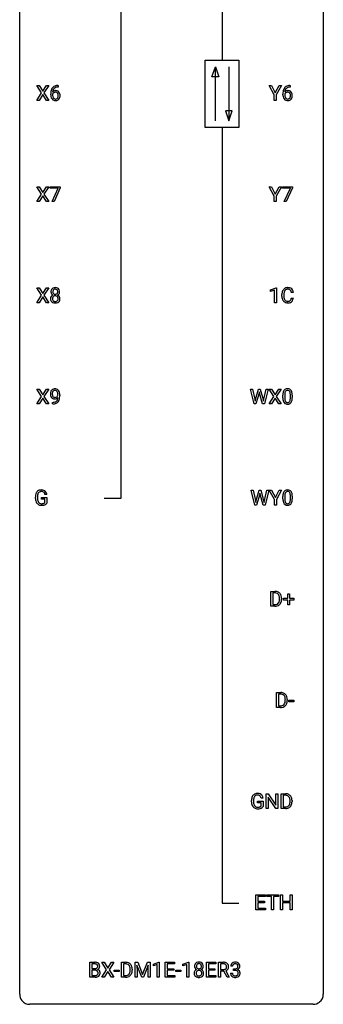
# Model space of a CAD drawing. Extents: x 3 to 27, y -3 to 156.
# Drawn here: x 3 to 27, y -3 to 74 of the extents above; entities that cross this region are included whole.
import ezdxf

# ---------------------------------------------------------------- set-up
doc = ezdxf.new("R2010")
doc.units = 0
doc.layers.add('DEFAULT_255_1_234', color=255, linetype='CONTINUOUS')
doc.layers.add('DEFAULT_255_2_778', color=255, linetype='CONTINUOUS')

msp = doc.modelspace()

# ---------------------------------------------------------------- linework, layer by layer
at = {"layer": 'DEFAULT_255_1_234'}
for p, q in [((4.498, 68.73), (4.128, 69.31)), ((4.128, 69.31), (4.308, 69.31)), ((4.308, 69.31), (4.59, 68.862)), ((4.59, 68.862), (4.871, 69.31)), ((5.052, 69.31), (4.683, 68.73)), ((4.871, 69.31), (5.052, 69.31)), ((5.785, 69.185), (5.757, 69.185)), ((5.758, 69.311), (5.785, 69.311)), ((5.785, 69.311), (5.785, 69.185)), ((22.743, 68.577), (22.34, 69.31)), ((22.34, 69.31), (22.517, 69.31)), ((22.517, 69.31), (22.82, 68.723)), ((22.82, 68.723), (23.126, 69.31)), ((23.301, 69.31), (22.897, 68.577)), ((23.126, 69.31), (23.301, 69.31)), ((23.996, 69.185), (23.969, 69.185)), ((23.97, 69.311), (23.996, 69.311)), ((23.996, 69.311), (23.996, 69.185)), ((4.119, 68.14), (4.498, 68.73)), ((4.301, 68.14), (4.119, 68.14)), ((4.59, 68.597), (4.301, 68.14)), ((4.878, 68.14), (4.59, 68.597)), ((4.683, 68.73), (5.061, 68.14)), ((5.061, 68.14), (4.878, 68.14)), ((5.21, 68.585), (5.21, 68.642)), ((5.36, 68.623), (5.36, 68.568)), ((22.743, 68.14), (22.743, 68.577)), ((22.897, 68.14), (22.743, 68.14)), ((22.897, 68.577), (22.897, 68.14)), ((23.422, 68.585), (23.422, 68.642)), ((23.571, 68.623), (23.571, 68.568)), ((4.498, 60.792), (4.128, 61.372)), ((4.128, 61.372), (4.308, 61.372)), ((4.308, 61.372), (4.59, 60.924)), ((4.59, 60.924), (4.871, 61.372)), ((5.052, 61.372), (4.683, 60.792)), ((4.871, 61.372), (5.052, 61.372)), ((5.166, 61.25), (5.166, 61.372)), ((5.166, 61.372), (5.957, 61.372)), ((5.799, 61.25), (5.166, 61.25)), ((5.316, 60.203), (5.799, 61.25)), ((5.957, 61.289), (5.472, 60.203)), ((5.957, 61.372), (5.957, 61.289)), ((22.743, 60.639), (22.34, 61.372)), ((22.34, 61.372), (22.517, 61.372)), ((22.517, 61.372), (22.82, 60.785)), ((22.82, 60.785), (23.126, 61.372)), ((23.301, 61.372), (22.897, 60.639)), ((23.126, 61.372), (23.301, 61.372)), ((23.378, 61.25), (23.378, 61.372)), ((23.378, 61.372), (24.168, 61.372)), ((24.011, 61.25), (23.378, 61.25)), ((23.528, 60.203), (24.011, 61.25)), ((24.168, 61.289), (23.684, 60.203)), ((24.168, 61.372), (24.168, 61.289)), ((4.119, 60.203), (4.498, 60.792)), ((4.59, 60.659), (4.301, 60.203)), ((4.878, 60.203), (4.59, 60.659)), ((4.683, 60.792), (5.061, 60.203)), ((22.743, 60.203), (22.743, 60.639)), ((22.897, 60.639), (22.897, 60.203)), ((4.301, 60.203), (4.119, 60.203)), ((5.061, 60.203), (4.878, 60.203)), ((5.472, 60.203), (5.316, 60.203)), ((22.897, 60.203), (22.743, 60.203)), ((23.684, 60.203), (23.528, 60.203)), ((4.498, 52.855), (4.128, 53.435)), ((4.128, 53.435), (4.308, 53.435)), ((4.308, 53.435), (4.59, 52.987)), ((4.59, 52.987), (4.871, 53.435)), ((5.052, 53.435), (4.683, 52.855)), ((4.871, 53.435), (5.052, 53.435)), ((22.459, 53.281), (22.885, 53.44)), ((22.885, 53.44), (22.908, 53.44)), ((22.908, 53.44), (22.908, 52.265)), ((4.119, 52.265), (4.498, 52.855)), ((4.59, 52.722), (4.301, 52.265)), ((4.878, 52.265), (4.59, 52.722)), ((4.683, 52.855), (5.061, 52.265)), ((22.459, 53.146), (22.459, 53.281)), ((22.759, 53.256), (22.459, 53.146)), ((22.759, 52.265), (22.759, 53.256)), ((23.342, 52.795), (23.342, 52.908)), ((23.497, 52.904), (23.497, 52.791)), ((24.242, 53.059), (24.087, 53.059)), ((24.087, 52.636), (24.242, 52.636)), ((4.301, 52.265), (4.119, 52.265)), ((5.061, 52.265), (4.878, 52.265)), ((22.908, 52.265), (22.759, 52.265)), ((4.119, 44.328), (4.498, 44.917)), ((4.498, 44.917), (4.128, 45.497)), ((4.128, 45.497), (4.308, 45.497)), ((4.308, 45.497), (4.59, 45.049)), ((4.59, 45.049), (4.871, 45.497)), ((5.052, 45.497), (4.683, 44.917)), ((4.683, 44.917), (5.061, 44.328)), ((4.871, 45.497), (5.052, 45.497)), ((5.772, 45.001), (5.772, 45.06)), ((5.92, 45.03), (5.92, 44.987)), ((21.167, 44.328), (20.884, 45.497)), ((20.884, 45.497), (21.039, 45.497)), ((21.039, 45.497), (21.223, 44.697)), ((21.279, 44.681), (21.51, 45.497)), ((21.558, 45.18), (21.308, 44.328)), ((21.51, 45.497), (21.64, 45.497)), ((21.576, 45.269), (21.558, 45.18)), ((21.594, 45.18), (21.576, 45.269)), ((21.835, 44.328), (21.594, 45.18)), ((21.64, 45.497), (21.866, 44.681)), ((21.923, 44.697), (22.105, 45.497)), ((22.26, 45.497), (21.976, 44.328)), ((22.105, 45.497), (22.26, 45.497)), ((22.341, 44.328), (22.72, 44.917)), ((22.72, 44.917), (22.349, 45.497)), ((22.349, 45.497), (22.53, 45.497)), ((22.53, 45.497), (22.812, 45.049)), ((22.812, 45.049), (23.092, 45.497)), ((23.274, 45.497), (22.904, 44.917)), ((22.904, 44.917), (23.283, 44.328)), ((23.092, 45.497), (23.274, 45.497)), ((23.419, 44.807), (23.419, 45.005)), ((23.567, 45.041), (23.567, 44.803)), ((24.008, 44.787), (24.008, 45.03)), ((24.157, 45.019), (24.157, 44.827)), ((4.301, 44.328), (4.119, 44.328)), ((4.59, 44.784), (4.301, 44.328)), ((4.878, 44.328), (4.59, 44.784)), ((5.061, 44.328), (4.878, 44.328)), ((5.349, 44.327), (5.349, 44.452)), ((5.349, 44.452), (5.381, 44.452)), ((5.378, 44.327), (5.349, 44.327)), ((21.308, 44.328), (21.167, 44.328)), ((21.223, 44.697), (21.246, 44.542)), ((21.246, 44.542), (21.279, 44.681)), ((21.976, 44.328), (21.835, 44.328)), ((21.866, 44.681), (21.898, 44.54)), ((21.898, 44.54), (21.923, 44.697)), ((22.523, 44.328), (22.341, 44.328)), ((22.812, 44.784), (22.523, 44.328)), ((23.1, 44.328), (22.812, 44.784)), ((23.283, 44.328), (23.1, 44.328)), ((4.908, 37.217), (4.754, 37.217)), ((21.214, 36.39), (20.931, 37.56)), ((20.931, 37.56), (21.085, 37.56)), ((21.085, 37.56), (21.27, 36.759)), ((21.325, 36.744), (21.557, 37.56)), ((21.604, 37.243), (21.354, 36.39)), ((21.557, 37.56), (21.687, 37.56)), ((21.622, 37.332), (21.604, 37.243)), ((21.641, 37.243), (21.622, 37.332)), ((21.882, 36.39), (21.641, 37.243)), ((21.687, 37.56), (21.912, 36.744)), ((21.969, 36.76), (22.151, 37.56)), ((22.306, 37.56), (22.022, 36.39)), ((22.151, 37.56), (22.306, 37.56)), ((22.757, 36.827), (22.353, 37.56)), ((22.353, 37.56), (22.53, 37.56)), ((22.53, 37.56), (22.834, 36.973)), ((22.834, 36.973), (23.139, 37.56)), ((23.314, 37.56), (22.911, 36.827)), ((23.139, 37.56), (23.314, 37.56)), ((23.57, 37.104), (23.57, 36.866)), ((24.011, 36.849), (24.011, 37.092)), ((24.16, 37.082), (24.16, 36.889)), ((4.007, 36.919), (4.007, 37.021)), ((4.162, 37.025), (4.162, 36.929)), ((4.484, 36.847), (4.484, 36.973)), ((4.484, 36.973), (4.908, 36.973)), ((4.754, 36.847), (4.484, 36.847)), ((4.754, 36.585), (4.754, 36.847)), ((4.908, 36.973), (4.908, 36.544)), ((21.354, 36.39), (21.214, 36.39)), ((21.27, 36.759), (21.292, 36.605)), ((21.292, 36.605), (21.325, 36.744)), ((22.022, 36.39), (21.882, 36.39)), ((21.912, 36.744), (21.944, 36.602)), ((21.944, 36.602), (21.969, 36.76)), ((22.757, 36.39), (22.757, 36.827)), ((22.911, 36.39), (22.757, 36.39)), ((22.911, 36.827), (22.911, 36.39)), ((23.422, 36.869), (23.422, 37.067)), ((22.469, 28.453), (22.469, 29.622)), ((22.469, 29.622), (22.799, 29.622)), ((22.803, 29.495), (22.623, 29.495)), ((22.623, 29.495), (22.623, 28.579)), ((23.801, 29.08), (23.801, 29.422)), ((23.801, 29.422), (23.95, 29.422)), ((23.95, 29.422), (23.95, 29.08)), ((23.162, 29.005), (23.162, 29.074)), ((23.315, 29.077), (23.315, 29.002)), ((23.475, 28.94), (23.475, 29.08)), ((23.475, 29.08), (23.801, 29.08)), ((23.801, 28.94), (23.475, 28.94)), ((23.801, 28.57), (23.801, 28.94)), ((23.95, 29.08), (24.276, 29.08)), ((24.276, 28.94), (23.95, 28.94)), ((23.95, 28.94), (23.95, 28.57)), ((24.276, 29.08), (24.276, 28.94)), ((22.793, 28.453), (22.469, 28.453)), ((22.623, 28.579), (22.785, 28.579)), ((23.95, 28.57), (23.801, 28.57)), ((22.92, 20.515), (22.92, 21.685)), ((22.92, 21.685), (23.25, 21.685)), ((23.254, 21.558), (23.075, 21.558)), ((23.075, 21.558), (23.075, 20.641)), ((23.613, 21.068), (23.613, 21.136)), ((23.766, 21.139), (23.766, 21.065)), ((23.893, 20.952), (23.893, 21.073)), ((23.893, 21.073), (24.285, 21.073)), ((24.285, 20.952), (23.893, 20.952)), ((24.285, 21.073), (24.285, 20.952)), ((23.244, 20.515), (22.92, 20.515)), ((23.075, 20.641), (23.237, 20.641)), ((20.961, 13.106), (20.961, 13.208)), ((21.116, 13.212), (21.116, 13.117)), ((21.438, 13.035), (21.438, 13.16)), ((21.438, 13.16), (21.862, 13.16)), ((21.862, 13.404), (21.708, 13.404)), ((21.862, 13.16), (21.862, 12.731)), ((22.119, 12.578), (22.119, 13.747)), ((22.119, 13.747), (22.274, 13.747)), ((22.274, 13.747), (22.864, 12.842)), ((22.863, 12.578), (22.274, 13.479)), ((22.274, 13.479), (22.274, 12.578)), ((22.864, 12.842), (22.864, 13.747)), ((22.864, 13.747), (23.018, 13.747)), ((23.018, 13.747), (23.018, 12.578)), ((23.292, 12.578), (23.292, 13.747)), ((23.292, 13.747), (23.622, 13.747)), ((23.626, 13.62), (23.446, 13.62)), ((23.446, 13.62), (23.446, 12.704)), ((23.985, 13.13), (23.985, 13.199)), ((24.137, 13.202), (24.137, 13.127)), ((21.709, 13.035), (21.438, 13.035)), ((21.709, 12.772), (21.709, 13.035)), ((22.274, 12.578), (22.119, 12.578)), ((23.018, 12.578), (22.863, 12.578)), ((23.615, 12.578), (23.292, 12.578)), ((23.446, 12.704), (23.608, 12.704)), ((21.31, 4.64), (21.31, 5.81)), ((21.31, 5.81), (22.045, 5.81)), ((22.045, 5.683), (21.464, 5.683)), ((21.464, 5.683), (21.464, 5.307)), ((22.045, 5.81), (22.045, 5.683)), ((22.165, 5.683), (22.165, 5.81)), ((22.165, 5.81), (23.069, 5.81)), ((22.54, 5.683), (22.165, 5.683)), ((22.54, 4.64), (22.54, 5.683)), ((23.069, 5.683), (22.693, 5.683)), ((22.693, 5.683), (22.693, 4.64)), ((23.069, 5.81), (23.069, 5.683)), ((23.242, 4.64), (23.242, 5.81)), ((23.242, 5.81), (23.397, 5.81)), ((23.397, 5.81), (23.397, 5.307)), ((23.986, 5.307), (23.986, 5.81)), ((23.986, 5.81), (24.141, 5.81)), ((24.141, 5.81), (24.141, 4.64)), ((22.053, 4.64), (21.31, 4.64)), ((21.464, 5.307), (21.971, 5.307)), ((21.971, 5.181), (21.464, 5.181)), ((21.464, 5.181), (21.464, 4.766)), ((21.464, 4.766), (22.053, 4.766)), ((21.971, 5.307), (21.971, 5.181)), ((22.053, 4.766), (22.053, 4.64)), ((22.693, 4.64), (22.54, 4.64)), ((23.397, 4.64), (23.242, 4.64)), ((23.397, 5.307), (23.986, 5.307)), ((23.986, 5.181), (23.397, 5.181)), ((23.397, 5.181), (23.397, 4.64)), ((23.986, 4.64), (23.986, 5.181)), ((24.141, 4.64), (23.986, 4.64)), ((8.286, -0.651), (8.286, 0.518)), ((8.286, 0.518), (8.668, 0.518)), ((8.44, 0.391), (8.44, 0.019)), ((8.668, 0.391), (8.44, 0.391)), ((8.44, 0.019), (8.673, 0.019)), ((9.599, -0.062), (9.229, 0.518)), ((9.229, 0.518), (9.41, 0.518)), ((9.41, 0.518), (9.691, 0.07)), ((9.691, 0.07), (9.972, 0.518)), ((10.153, 0.518), (9.784, -0.062)), ((9.972, 0.518), (10.153, 0.518)), ((10.758, -0.651), (10.758, 0.518)), ((10.758, 0.518), (11.088, 0.518)), ((11.092, 0.391), (10.912, 0.391)), ((10.912, 0.391), (10.912, -0.525)), ((11.837, 0.518), (12.036, 0.518)), ((11.837, -0.651), (11.837, 0.518)), ((12.359, -0.651), (11.976, 0.293)), ((11.976, 0.293), (11.991, -0.196)), ((12.036, 0.518), (12.418, -0.436)), ((12.418, -0.436), (12.801, 0.518)), ((12.861, 0.296), (12.477, -0.651)), ((12.801, 0.518), (13.001, 0.518)), ((12.846, -0.196), (12.861, 0.296)), ((13.001, 0.518), (13.001, -0.651)), ((13.274, 0.364), (13.699, 0.524)), ((13.274, 0.229), (13.274, 0.364)), ((13.573, 0.339), (13.274, 0.229)), ((13.573, -0.651), (13.573, 0.339)), ((13.699, 0.524), (13.723, 0.524)), ((13.723, 0.524), (13.723, -0.651)), ((14.196, -0.651), (14.196, 0.518)), ((14.196, 0.518), (14.931, 0.518)), ((14.931, 0.391), (14.351, 0.391)), ((14.351, 0.391), (14.351, 0.015)), ((14.351, 0.015), (14.858, 0.015)), ((14.858, 0.015), (14.858, -0.111)), ((14.931, 0.518), (14.931, 0.391)), ((15.586, 0.364), (16.012, 0.524)), ((15.586, 0.229), (15.586, 0.364)), ((15.886, 0.339), (15.586, 0.229)), ((15.886, -0.651), (15.886, 0.339)), ((16.012, 0.524), (16.035, 0.524)), ((16.035, 0.524), (16.035, -0.651)), ((17.432, -0.651), (17.432, 0.518)), ((17.432, 0.518), (18.167, 0.518)), ((18.167, 0.391), (17.587, 0.391)), ((17.587, 0.391), (17.587, 0.015)), ((17.587, 0.015), (18.093, 0.015)), ((18.093, 0.015), (18.093, -0.111)), ((18.167, 0.518), (18.167, 0.391)), ((18.367, -0.651), (18.367, 0.518)), ((18.367, 0.518), (18.754, 0.518)), ((18.522, 0.391), (18.522, -0.052)), ((18.758, 0.391), (18.522, 0.391)), ((19.479, 0.211), (19.33, 0.211)), ((19.558, -0.116), (19.558, 0.006)), ((19.558, 0.006), (19.669, 0.006)), ((8.692, -0.651), (8.286, -0.651)), ((8.697, -0.104), (8.44, -0.104)), ((8.44, -0.104), (8.44, -0.525)), ((8.44, -0.525), (8.695, -0.525)), ((8.697, -0.104), (8.697, -0.104)), ((9.22, -0.651), (9.599, -0.062)), ((9.402, -0.651), (9.22, -0.651)), ((9.691, -0.195), (9.402, -0.651)), ((9.979, -0.651), (9.691, -0.195)), ((9.784, -0.062), (10.162, -0.651)), ((10.162, -0.651), (9.979, -0.651)), ((10.198, -0.215), (10.198, -0.094)), ((10.198, -0.094), (10.59, -0.094)), ((10.59, -0.215), (10.198, -0.215)), ((10.59, -0.094), (10.59, -0.215)), ((11.082, -0.651), (10.758, -0.651)), ((10.912, -0.525), (11.075, -0.525)), ((11.451, -0.099), (11.451, -0.03)), ((11.604, -0.027), (11.604, -0.102)), ((11.991, -0.651), (11.837, -0.651)), ((11.991, -0.196), (11.991, -0.651)), ((12.477, -0.651), (12.359, -0.651)), ((12.846, -0.651), (12.846, -0.196)), ((13.001, -0.651), (12.846, -0.651)), ((13.723, -0.651), (13.573, -0.651)), ((14.939, -0.651), (14.196, -0.651)), ((14.858, -0.111), (14.351, -0.111)), ((14.351, -0.111), (14.351, -0.525)), ((14.351, -0.525), (14.939, -0.525)), ((14.939, -0.525), (14.939, -0.651)), ((15.025, -0.215), (15.025, -0.094)), ((15.025, -0.094), (15.417, -0.094)), ((15.417, -0.215), (15.025, -0.215)), ((15.417, -0.094), (15.417, -0.215)), ((16.035, -0.651), (15.886, -0.651)), ((18.175, -0.651), (17.432, -0.651)), ((18.093, -0.111), (17.587, -0.111)), ((17.587, -0.111), (17.587, -0.525)), ((17.587, -0.525), (18.175, -0.525)), ((18.175, -0.525), (18.175, -0.651)), ((18.522, -0.651), (18.367, -0.651)), ((18.522, -0.052), (18.759, -0.052)), ((18.796, -0.178), (18.522, -0.178)), ((18.522, -0.178), (18.522, -0.651)), ((19.05, -0.651), (18.796, -0.178)), ((18.941, -0.145), (19.216, -0.642)), ((19.216, -0.651), (19.05, -0.651)), ((19.216, -0.642), (19.216, -0.651)), ((19.32, -0.343), (19.469, -0.343)), ((19.669, -0.116), (19.558, -0.116))]:
    msp.add_line(p, q, dxfattribs=at)
for centre, radius, start, end in [((6.423, 68.649), 1.213, 171.45252, 180.31588), ((5.984, 68.717), 0.768, 157.98026, 171.62467), ((5.762, 68.806), 0.53, 141.4298, 157.8541), ((5.698, 68.851), 0.451, 102.87158, 140.85647), ((5.591, 68.602), 0.303, 95.8331, 138.99549), ((6.046, 68.741), 0.687, 173.78106, 174.92546), ((5.905, 68.76), 0.545, 161.28498, 174.20767), ((5.74, 68.818), 0.369, 134.53027, 161.62109), ((5.589, 68.547), 0.237, 89.8751, 126.20717), ((5.724, 68.829), 0.35, 104.28553, 133.86293), ((5.613, 68.475), 0.433, 89.87537, 97.0544), ((5.59, 68.549), 0.235, 85.01407, 90.05133), ((5.763, 68.607), 0.703, 90.37783, 103.58693), ((5.596, 68.599), 0.184, 36.82507, 85.74157), ((5.618, 68.558), 0.349, 71.64078, 90.62401), ((5.763, 68.685), 0.5, 90.6001, 104.5147), ((5.633, 68.614), 0.292, 39.63678, 71.01902), ((5.57, 68.558), 0.376, 10.65873, 39.9044), ((24.635, 68.649), 1.213, 171.45252, 180.31588), ((24.195, 68.717), 0.768, 157.98026, 171.62467), ((23.974, 68.806), 0.53, 141.4298, 157.8541), ((23.91, 68.851), 0.451, 102.87158, 140.85647), ((23.803, 68.602), 0.303, 95.8331, 138.99549), ((24.258, 68.741), 0.687, 173.78106, 174.92546), ((24.117, 68.76), 0.545, 161.28498, 174.20767), ((23.952, 68.818), 0.369, 134.53027, 161.62109), ((23.801, 68.547), 0.237, 89.8751, 126.20717), ((23.935, 68.829), 0.35, 104.28553, 133.86293), ((23.825, 68.475), 0.433, 89.87537, 97.0544), ((23.801, 68.549), 0.235, 85.01407, 90.05133), ((23.974, 68.607), 0.703, 90.37783, 103.58693), ((23.808, 68.599), 0.184, 36.82507, 85.74157), ((23.83, 68.558), 0.349, 71.64078, 90.62401), ((23.974, 68.685), 0.5, 90.6001, 104.5147), ((23.845, 68.614), 0.292, 39.63678, 71.01902), ((23.781, 68.558), 0.376, 10.65873, 39.9044), ((5.865, 68.581), 0.655, 179.63451, 191.78365), ((5.671, 68.538), 0.456, 191.41158, 218.60778), ((5.583, 68.464), 0.341, 218.16651, 245.87812), ((5.576, 68.546), 0.23, 145.29749, 160.26603), ((5.883, 68.565), 0.523, 179.65143, 190.28559), ((5.714, 68.533), 0.351, 190.09454, 207.50982), ((5.594, 68.531), 0.252, 124.9745, 144.8959), ((5.657, 68.506), 0.288, 207.95832, 216.32511), ((5.623, 68.479), 0.245, 215.76614, 232.54568), ((5.582, 68.478), 0.354, 246.91402, 270.74373), ((5.585, 68.43), 0.183, 232.80054, 270.66056), ((5.59, 68.466), 0.219, 269.35537, 288.47443), ((5.588, 68.581), 0.457, 269.88743, 276.79177), ((5.61, 68.451), 0.325, 275.63421, 317.82485), ((5.599, 68.431), 0.183, 289.18333, 322.96838), ((5.554, 68.561), 0.241, 32.30354, 38.08267), ((5.538, 68.48), 0.261, 322.60079, 346.51824), ((5.523, 68.544), 0.276, 11.04823, 31.81465), ((5.422, 68.509), 0.38, 346.25822, 358.77416), ((5.396, 68.517), 0.407, 359.6214, 11.28391), ((5.32, 68.515), 0.482, 358.37552, 0.0098), ((5.578, 68.478), 0.367, 318.14097, 347.61186), ((5.411, 68.518), 0.539, 347.24869, 0.43693), ((5.415, 68.525), 0.535, 359.6826, 11.13262), ((24.076, 68.581), 0.655, 179.63451, 191.78365), ((23.883, 68.538), 0.456, 191.41158, 218.60778), ((23.795, 68.464), 0.341, 218.16651, 245.87812), ((23.788, 68.546), 0.23, 145.29749, 160.26603), ((24.095, 68.565), 0.523, 179.65143, 190.28559), ((23.925, 68.533), 0.351, 190.09454, 207.50982), ((23.805, 68.531), 0.252, 124.9745, 144.8959), ((23.869, 68.506), 0.288, 207.95832, 216.32511), ((23.835, 68.479), 0.245, 215.76614, 232.54568), ((23.794, 68.478), 0.354, 246.91402, 270.74373), ((23.797, 68.43), 0.183, 232.80054, 270.66056), ((23.801, 68.466), 0.219, 269.35537, 288.47443), ((23.8, 68.581), 0.457, 269.88743, 276.79177), ((23.822, 68.451), 0.325, 275.63421, 317.82485), ((23.81, 68.431), 0.183, 289.18333, 322.96838), ((23.766, 68.561), 0.241, 32.30354, 38.08267), ((23.749, 68.48), 0.261, 322.60079, 346.51824), ((23.735, 68.544), 0.276, 11.04823, 31.81465), ((23.633, 68.509), 0.38, 346.25822, 358.77416), ((23.607, 68.517), 0.407, 359.6214, 11.28391), ((23.532, 68.515), 0.482, 358.37552, 0.0098), ((23.789, 68.478), 0.367, 318.14097, 347.61186), ((23.622, 68.518), 0.539, 347.24869, 0.43693), ((23.626, 68.525), 0.535, 359.6826, 11.13262), ((5.504, 53.157), 0.28, 132.24544, 164.50923), ((5.533, 53.125), 0.323, 100.70528, 132.13873), ((5.55, 53.149), 0.178, 105.92297, 135.16629), ((5.564, 52.987), 0.464, 89.67326, 101.24495), ((5.564, 53.099), 0.23, 89.47759, 105.72979), ((5.57, 53.004), 0.446, 76.28766, 90.45861), ((5.566, 53.081), 0.248, 86.98338, 90.02001), ((5.574, 53.142), 0.186, 44.39587, 88.24989), ((5.6, 53.127), 0.321, 47.82402, 76.42669), ((5.623, 53.153), 0.286, 6.91687, 47.62614), ((23.822, 53), 0.464, 136.78315, 155.24727), ((23.783, 53.033), 0.413, 121.76332, 136.42811), ((23.796, 53.009), 0.441, 95.64597, 121.54906), ((23.795, 53.055), 0.267, 109.29984, 143.30375), ((23.809, 53.004), 0.32, 89.34516, 108.57454), ((23.812, 52.898), 0.553, 89.92421, 96.13779), ((23.817, 52.91), 0.541, 76.67793, 90.45633), ((23.813, 52.886), 0.438, 87.38147, 90.02409), ((23.82, 52.991), 0.332, 74.70086, 87.81245), ((23.851, 53.099), 0.221, 47.43719, 75.06982), ((23.856, 53.069), 0.378, 47.48585, 76.92873), ((23.842, 53.059), 0.395, 16.54241, 46.89335), ((5.492, 52.584), 0.298, 145.67959, 180.62596), ((5.61, 52.581), 0.415, 179.93155, 185.32545), ((5.493, 52.563), 0.298, 184.01044, 228.50718), ((5.594, 53.133), 0.373, 164.61861, 180.52924), ((5.553, 53.13), 0.332, 179.99929, 181.16551), ((5.496, 53.125), 0.274, 180.43165, 213.2714), ((5.508, 52.573), 0.318, 115.55379, 145.64162), ((5.515, 53.138), 0.297, 213.34392, 222.62713), ((5.527, 53.152), 0.315, 222.95484, 244.13725), ((5.63, 52.585), 0.287, 171.26519, 180.18594), ((5.613, 52.582), 0.27, 179.51547, 193.64667), ((5.55, 52.601), 0.205, 135.3399, 172.10439), ((5.635, 53.129), 0.265, 168.38021, 180.36024), ((5.612, 53.125), 0.242, 179.50297, 194.91268), ((5.542, 52.512), 0.387, 113.24379, 116.20546), ((5.553, 53.148), 0.18, 135.30531, 168.98823), ((5.554, 53.11), 0.182, 194.97222, 224.1944), ((5.545, 52.605), 0.199, 104.88559, 135.24483), ((5.551, 53.107), 0.178, 224.29614, 262.01574), ((5.562, 52.538), 0.268, 89.49592, 104.85798), ((5.565, 53.181), 0.253, 261.12504, 270.19599), ((5.565, 52.515), 0.291, 82.26145, 90.14395), ((5.568, 53.162), 0.234, 269.48256, 285.09883), ((5.58, 52.595), 0.21, 45.30288, 83.19215), ((5.584, 53.104), 0.174, 285.15857, 315.94846), ((5.575, 53.142), 0.185, 16.3252, 44.7913), ((5.575, 53.112), 0.186, 316.0413, 351.91627), ((5.585, 52.6), 0.203, 17.29226, 45.46272), ((5.597, 52.564), 0.19, 314.25534, 350.16932), ((5.578, 53.198), 0.369, 296.09023, 297.36181), ((5.603, 52.543), 0.352, 47.90092, 67.19469), ((5.606, 53.15), 0.312, 296.7586, 325.75365), ((5.528, 53.129), 0.234, 359.47895, 16.06791), ((5.502, 53.126), 0.261, 351.10568, 0.19366), ((5.538, 52.587), 0.251, 359.44541, 16.92564), ((5.512, 52.583), 0.277, 349.41457, 0.29307), ((5.623, 52.567), 0.32, 35.23624, 47.55137), ((5.645, 53.123), 0.265, 325.84124, 338.47959), ((5.649, 52.585), 0.289, 359.27597, 35.40141), ((5.629, 53.127), 0.282, 338.87636, 0.5166), ((5.504, 53.131), 0.407, 359.84197, 7.96945), ((5.575, 52.577), 0.364, 343.12945, 0.57765), ((24.119, 52.912), 0.777, 169.58372, 180.27579), ((24.304, 52.795), 0.962, 179.99185, 181.53942), ((24.097, 52.784), 0.755, 181.12187, 193.87563), ((23.935, 52.946), 0.59, 155.03659, 169.60032), ((23.86, 52.723), 0.51, 193.54796, 219.57567), ((24.329, 52.906), 0.832, 174.342, 180.14304), ((24.236, 52.787), 0.739, 179.68175, 189.15053), ((24.067, 52.935), 0.568, 162.93736, 174.62086), ((23.986, 52.745), 0.486, 188.99109, 203.5773), ((23.872, 52.996), 0.363, 143.07532, 163.19169), ((23.878, 52.7), 0.369, 203.90773, 215.13124), ((23.846, 53.099), 0.224, 27.81666, 46.40083), ((23.742, 52.655), 0.342, 331.65885, 343.28789), ((23.736, 53.04), 0.349, 15.76531, 27.94105), ((23.535, 52.718), 0.558, 343.1446, 351.01062), ((23.537, 52.983), 0.556, 7.88917, 15.92392), ((23.381, 52.746), 0.715, 350.71573, 351.16022), ((23.694, 52.696), 0.551, 340.17743, 353.78143), ((23.681, 53.006), 0.564, 5.40721, 17.03651), ((5.524, 52.6), 0.346, 228.75537, 257.84844), ((5.532, 52.561), 0.186, 193.35406, 225.82569), ((5.536, 52.568), 0.194, 226.41803, 255.85537), ((5.562, 52.76), 0.511, 257.45845, 270.42875), ((5.561, 52.662), 0.291, 255.46556, 268.7986), ((5.566, 52.746), 0.375, 268.34648, 270.01049), ((5.568, 52.677), 0.307, 269.57591, 282.08231), ((5.57, 52.76), 0.511, 269.61927, 281.979), ((5.591, 52.578), 0.205, 281.75225, 306.60564), ((5.605, 52.605), 0.352, 281.54739, 310.91699), ((5.601, 52.562), 0.186, 307.135, 314.0278), ((5.647, 52.557), 0.288, 310.84975, 342.7448), ((23.777, 52.652), 0.401, 219.36273, 250.06119), ((23.786, 52.629), 0.252, 213.90717, 263.88493), ((23.794, 52.716), 0.467, 250.78847, 270.64892), ((23.798, 52.707), 0.332, 263.17585, 270.10311), ((23.802, 52.832), 0.456, 269.67198, 279.06092), ((23.799, 52.976), 0.727, 270.00211, 270.3582), ((23.804, 52.83), 0.581, 269.93585, 282.8096), ((23.828, 52.67), 0.293, 278.87502, 293.63466), ((23.848, 52.649), 0.394, 282.43332, 310.75137), ((23.86, 52.595), 0.211, 293.85534, 310.05188), ((23.861, 52.589), 0.206, 311.06468, 332.01083), ((23.851, 52.638), 0.384, 311.4559, 340.44216), ((5.716, 45.112), 0.531, 166.7586, 180.32012), ((5.739, 45.108), 0.555, 179.96523, 184.30139), ((5.649, 45.098), 0.464, 183.9376, 204.12763), ((5.631, 45.13), 0.444, 154.69551, 166.56798), ((5.581, 45.07), 0.39, 204.34475, 209.0454), ((5.546, 45.173), 0.349, 136.33242, 155.08714), ((5.517, 45.031), 0.315, 208.47272, 236.21349), ((5.517, 45.197), 0.312, 121.23673, 135.96805), ((5.716, 45.123), 0.385, 166.11003, 178.66543), ((5.821, 45.117), 0.49, 178.26321, 180.01111), ((5.74, 45.114), 0.41, 179.6162, 191.87872), ((5.618, 45.087), 0.285, 191.61917, 215.29723), ((5.598, 45.153), 0.263, 142.10213, 166.38356), ((5.532, 45.171), 0.341, 96.84563, 120.98815), ((5.599, 45.075), 0.262, 215.73201, 216.53554), ((5.545, 45.032), 0.193, 215.74867, 239.97275), ((5.543, 45.197), 0.193, 112.93823, 142.53208), ((5.538, 45.027), 0.185, 241.06502, 269.28105), ((5.545, 45.183), 0.206, 89.2729, 111.91404), ((5.546, 45.077), 0.436, 89.88702, 97.28028), ((5.542, 45.076), 0.234, 268.40625, 270.00713), ((5.542, 45.071), 0.229, 269.9447, 306.82489), ((5.551, 45.141), 0.372, 70.65056, 90.67491), ((5.55, 45.214), 0.176, 50.38512, 90.6706), ((5.492, 45.076), 0.364, 297.40373, 320.01676), ((5.505, 45.16), 0.246, 34.12503, 50.30701), ((5.564, 45.193), 0.319, 36.7493, 69.82199), ((5.519, 45.114), 0.278, 305.50724, 327.07734), ((5.456, 45.124), 0.307, 27.20155, 34.68294), ((5.396, 45.096), 0.372, 9.94301, 26.77001), ((5.53, 45.104), 0.263, 327.41049, 336.84017), ((5.221, 45.064), 0.551, 359.66338, 10.11753), ((5.053, 44.871), 0.718, 350.94095, 357.66919), ((5.465, 45.115), 0.446, 15.39587, 37.08401), ((5.08, 44.911), 0.836, 341.83595, 352.98842), ((5.252, 45.053), 0.668, 3.94889, 15.67986), ((4.551, 44.98), 1.37, 352.83663, 0.27827), ((5.011, 45.031), 0.909, 359.92924, 4.26653), ((24.613, 45.01), 1.195, 173.76756, 180.23155), ((24.771, 44.824), 1.353, 180.74494, 181.151), ((24.162, 45.061), 0.74, 164.30586, 173.90022), ((23.87, 45.145), 0.437, 148.7922, 164.56838), ((23.775, 45.198), 0.328, 144.58839, 148.11763), ((23.741, 45.222), 0.286, 101.64409, 144.51424), ((24.715, 45.031), 1.148, 177.86317, 179.50441), ((24.412, 45.046), 0.844, 172.02595, 178.07032), ((24.082, 45.093), 0.511, 163.37633, 172.1411), ((23.873, 45.157), 0.292, 149.42089, 163.62864), ((23.766, 45.221), 0.168, 105.79811, 149.73881), ((23.783, 45.053), 0.46, 89.5284, 102.58198), ((23.785, 45.154), 0.237, 89.38069, 105.67626), ((23.791, 45.049), 0.464, 77.04379, 90.50813), ((23.788, 45.128), 0.263, 81.10601, 90.2185), ((23.806, 45.216), 0.173, 30.74079, 82.46571), ((23.831, 45.213), 0.295, 48.27786, 77.49947), ((23.754, 45.182), 0.236, 24.28712, 31.39356), ((23.636, 45.132), 0.363, 12.08056, 23.8174), ((23.361, 45.071), 0.646, 4.83622, 12.29045), ((22.94, 45.033), 1.068, 359.80904, 4.94079), ((23.839, 45.226), 0.281, 36.31421, 47.63059), ((23.752, 45.168), 0.386, 18.29318, 35.67692), ((23.498, 45.08), 0.654, 8.02467, 18.56052), ((23.081, 45.019), 1.075, 1.12741, 8.17183), ((22.932, 44.822), 1.225, 353.8442, 0.22879), ((22.758, 45.006), 1.399, 0.54241, 1.3863), ((5.501, 45.01), 0.289, 236.47179, 254.35413), ((5.365, 45.231), 0.904, 270.82072, 273.4013), ((5.374, 45.049), 0.597, 270.6215, 281.40628), ((5.384, 45.006), 0.678, 272.92817, 286.49228), ((5.515, 45.066), 0.347, 254.59991, 270.41803), ((5.417, 44.843), 0.387, 281.18526, 299.06211), ((5.518, 45.066), 0.347, 269.99664, 270.79004), ((5.521, 45.02), 0.301, 270.26331, 297.38519), ((5.457, 44.775), 0.436, 285.95414, 318.88781), ((5.455, 44.771), 0.306, 299.50678, 313.12009), ((5.457, 44.763), 0.298, 313.85262, 338.59893), ((5.294, 44.83), 0.474, 338.25236, 351.24309), ((5.488, 44.744), 0.392, 319.33432, 322.09989), ((5.402, 44.803), 0.497, 322.85781, 342.15279), ((24.491, 44.814), 1.072, 180.89762, 188.00555), ((24.095, 44.757), 0.673, 187.88164, 198.23465), ((23.847, 44.673), 0.41, 197.96935, 215.26236), ((23.745, 44.604), 0.287, 215.86183, 257.27886), ((24.608, 44.8), 1.04, 179.79956, 185.24604), ((24.203, 44.761), 0.634, 185.14116, 193.00796), ((23.939, 44.699), 0.363, 192.78976, 205.25077), ((23.834, 44.652), 0.248, 205.80054, 211.25375), ((23.782, 44.617), 0.185, 210.37898, 238.40081), ((23.785, 44.759), 0.447, 256.62289, 270.51044), ((23.78, 44.622), 0.188, 239.65206, 265.97938), ((23.789, 44.689), 0.256, 265.13154, 270.06033), ((23.791, 44.657), 0.224, 269.33147, 287.2178), ((23.792, 44.771), 0.459, 269.59773, 281.67344), ((23.805, 44.606), 0.171, 287.7958, 329.08087), ((23.832, 44.604), 0.288, 280.58014, 324.91731), ((23.709, 44.666), 0.284, 328.66347, 343.33251), ((23.492, 44.734), 0.512, 343.04995, 351.93934), ((23.145, 44.785), 0.862, 351.8069, 357.79592), ((22.822, 44.802), 1.186, 357.58719, 359.26775), ((23.794, 44.63), 0.334, 324.93524, 328.61605), ((23.695, 44.685), 0.447, 329.28036, 344.74728), ((23.396, 44.77), 0.758, 344.49347, 353.97655), ((4.917, 37.027), 0.91, 170.20243, 180.35607), ((4.6, 37.083), 0.589, 154.28574, 170.3893), ((4.472, 37.142), 0.448, 139.84016, 153.93327), ((4.436, 37.171), 0.402, 98.41903, 139.67071), ((5.052, 37.024), 0.89, 173.46701, 179.97308), ((4.746, 37.062), 0.582, 162.6076, 173.67803), ((4.537, 37.129), 0.363, 144.35613, 162.85641), ((4.448, 37.192), 0.253, 105.66786, 144.26488), ((4.474, 36.986), 0.59, 89.76592, 99.44155), ((4.474, 37.099), 0.35, 89.41501, 105.58234), ((4.481, 36.993), 0.583, 78.05517, 90.40421), ((4.479, 37.048), 0.401, 82.10603, 90.20012), ((4.512, 37.212), 0.234, 27.73611, 84.5258), ((4.521, 37.174), 0.397, 54.63805, 78.33392), ((4.399, 37.156), 0.36, 9.75573, 27.32157), ((4.54, 37.206), 0.36, 50.03174, 54.15582), ((4.529, 37.197), 0.374, 18.10924, 49.71809), ((4.384, 37.144), 0.529, 7.96728, 18.69846), ((24.616, 37.072), 1.195, 173.76756, 180.23155), ((24.165, 37.123), 0.74, 164.30586, 173.90022), ((23.873, 37.207), 0.437, 148.7922, 164.56838), ((23.778, 37.26), 0.328, 144.58839, 148.11763), ((23.744, 37.284), 0.286, 101.64409, 144.51424), ((24.718, 37.094), 1.148, 177.86317, 179.50441), ((24.415, 37.108), 0.844, 172.02595, 178.07032), ((24.085, 37.155), 0.511, 163.37633, 172.1411), ((23.876, 37.219), 0.292, 149.42089, 163.62864), ((23.769, 37.283), 0.168, 105.79811, 149.73881), ((23.786, 37.115), 0.46, 89.5284, 102.58198), ((23.788, 37.216), 0.237, 89.38069, 105.67626), ((23.794, 37.112), 0.464, 77.04379, 90.50813), ((23.791, 37.191), 0.263, 81.10601, 90.2185), ((23.809, 37.279), 0.173, 30.74079, 82.46571), ((23.835, 37.276), 0.295, 48.27786, 77.49947), ((23.757, 37.245), 0.236, 24.28712, 31.39356), ((23.639, 37.195), 0.363, 12.08056, 23.8174), ((23.364, 37.134), 0.646, 4.83622, 12.29045), ((22.943, 37.096), 1.068, 359.80904, 4.94079), ((23.842, 37.289), 0.281, 36.31421, 47.63059), ((23.755, 37.23), 0.386, 18.29318, 35.67692), ((23.501, 37.143), 0.654, 8.02467, 18.56052), ((23.084, 37.081), 1.075, 1.12741, 8.17183), ((22.761, 37.069), 1.399, 0.54241, 1.3863), ((4.794, 36.924), 0.787, 180.38828, 188.92192), ((4.608, 36.893), 0.599, 188.69211, 205.78212), ((4.549, 36.867), 0.534, 206.11294, 207.49166), ((4.471, 36.821), 0.444, 206.78838, 238.69628), ((4.861, 36.925), 0.699, 179.65562, 190.00805), ((4.629, 36.883), 0.464, 189.81166, 206.67968), ((4.545, 36.843), 0.371, 207.10316, 217.70744), ((4.473, 36.826), 0.449, 238.82033, 253.27882), ((4.482, 36.788), 0.287, 216.73455, 265.68121), ((4.49, 36.893), 0.519, 253.57863, 270.41753), ((4.495, 36.878), 0.378, 264.73666, 270.06112), ((4.494, 37.301), 0.927, 269.997, 270.25249), ((4.497, 37.163), 0.662, 269.83358, 276.05395), ((4.498, 37.17), 0.795, 270.02001, 278.74945), ((4.518, 36.972), 0.471, 275.98942, 284.46151), ((4.532, 36.955), 0.578, 278.66224, 291.30455), ((4.537, 36.889), 0.385, 284.70345, 286.49539), ((4.578, 36.758), 0.248, 286.07708, 304.26258), ((4.591, 36.736), 0.222, 304.58916, 317.10733), ((4.583, 36.818), 0.432, 291.56951, 296.45494), ((4.625, 36.743), 0.346, 295.84379, 324.85496), ((24.774, 36.887), 1.353, 180.74494, 181.151), ((24.494, 36.876), 1.072, 180.89762, 188.00555), ((24.098, 36.819), 0.673, 187.88164, 198.23465), ((23.85, 36.735), 0.41, 197.96935, 215.26236), ((23.748, 36.667), 0.287, 215.86183, 257.27886), ((24.611, 36.862), 1.04, 179.79956, 185.24604), ((24.206, 36.824), 0.634, 185.14116, 193.00796), ((23.942, 36.761), 0.363, 192.78976, 205.25077), ((23.837, 36.715), 0.248, 205.80054, 211.25375), ((23.785, 36.68), 0.185, 210.37898, 238.40081), ((23.788, 36.822), 0.447, 256.62289, 270.51044), ((23.783, 36.684), 0.188, 239.65206, 265.97938), ((23.792, 36.752), 0.256, 265.13154, 270.06033), ((23.794, 36.719), 0.224, 269.33147, 287.2178), ((23.795, 36.834), 0.459, 269.59773, 281.67344), ((23.808, 36.669), 0.171, 287.7958, 329.08087), ((23.835, 36.667), 0.288, 280.58014, 324.91731), ((23.712, 36.729), 0.284, 328.66347, 343.33251), ((23.495, 36.796), 0.512, 343.04995, 351.93934), ((23.148, 36.847), 0.862, 351.8069, 357.79592), ((22.825, 36.864), 1.186, 357.58719, 359.26775), ((23.797, 36.693), 0.334, 324.93524, 328.61605), ((23.698, 36.747), 0.447, 329.28036, 344.74728), ((23.399, 36.832), 0.758, 344.49347, 353.97655), ((22.935, 36.884), 1.225, 353.8442, 0.22879), ((22.803, 29.036), 0.587, 75.41011, 90.38041), ((22.801, 29.039), 0.457, 79.21522, 89.74456), ((22.834, 29.184), 0.308, 40.38405, 80.14311), ((22.826, 29.131), 0.488, 60.14559, 75.18884), ((22.842, 29.159), 0.456, 26.52536, 60.14509), ((22.808, 29.164), 0.341, 26.57772, 40.15322), ((22.73, 29.1), 0.583, 7.40304, 26.83208), ((22.789, 29.039), 0.46, 269.49704, 284.0205), ((22.825, 28.903), 0.319, 283.77003, 318.15555), ((22.791, 28.928), 0.361, 318.74156, 343.68736), ((22.849, 28.913), 0.449, 299.25317, 333.45713), ((22.715, 29.121), 0.443, 9.65719, 26.19328), ((22.611, 28.984), 0.55, 343.33251, 355.8549), ((22.479, 29.078), 0.683, 359.6455, 9.86079), ((22.401, 29.004), 0.761, 355.49885, 0.07917), ((22.752, 28.966), 0.559, 333.07065, 348.71818), ((22.587, 28.998), 0.728, 348.72894, 0.30125), ((22.57, 29.075), 0.744, 0.16054, 7.71762), ((22.787, 29.132), 0.679, 270.44439, 278.45111), ((22.813, 28.982), 0.527, 278.10719, 299.03395), ((23.254, 21.098), 0.587, 75.41011, 90.38041), ((23.277, 21.194), 0.488, 60.14559, 75.18884), ((23.252, 21.101), 0.457, 79.21522, 89.74456), ((23.285, 21.246), 0.308, 40.38405, 80.14311), ((23.243, 20.991), 0.361, 318.74156, 343.68736), ((23.293, 21.222), 0.456, 26.52536, 60.14509), ((23.26, 21.226), 0.341, 26.57772, 40.15322), ((23.167, 21.183), 0.443, 9.65719, 26.19328), ((23.062, 21.047), 0.55, 343.33251, 355.8549), ((22.931, 21.14), 0.683, 359.6455, 9.86079), ((22.852, 21.067), 0.761, 355.49885, 0.07917), ((23.181, 21.162), 0.583, 7.40304, 26.83208), ((23.204, 21.028), 0.559, 333.07065, 348.71818), ((23.038, 21.061), 0.728, 348.72894, 0.30125), ((23.022, 21.137), 0.744, 0.16054, 7.71762), ((23.241, 21.102), 0.46, 269.49704, 284.0205), ((23.239, 21.195), 0.679, 270.44439, 278.45111), ((23.264, 21.044), 0.527, 278.10719, 299.03395), ((23.276, 20.965), 0.319, 283.77003, 318.15555), ((23.3, 20.976), 0.449, 299.25317, 333.45713), ((21.871, 13.214), 0.91, 170.20243, 180.35607), ((21.554, 13.271), 0.589, 154.28574, 170.3893), ((21.426, 13.329), 0.448, 139.84016, 153.93327), ((21.39, 13.358), 0.402, 98.41903, 139.67071), ((22.006, 13.212), 0.89, 173.46701, 179.97308), ((21.7, 13.249), 0.582, 162.6076, 173.67803), ((21.492, 13.316), 0.363, 144.35613, 162.85641), ((21.402, 13.38), 0.253, 105.66786, 144.26488), ((21.428, 13.174), 0.59, 89.76592, 99.44155), ((21.428, 13.286), 0.35, 89.41501, 105.58234), ((21.435, 13.18), 0.583, 78.05517, 90.40421), ((21.433, 13.235), 0.401, 82.10603, 90.20012), ((21.466, 13.4), 0.234, 27.73611, 84.5258), ((21.475, 13.362), 0.397, 54.63805, 78.33392), ((21.353, 13.343), 0.36, 9.75573, 27.32157), ((21.494, 13.394), 0.36, 50.03174, 54.15582), ((21.484, 13.384), 0.374, 18.10924, 49.71809), ((21.338, 13.331), 0.529, 7.96728, 18.69846), ((23.626, 13.161), 0.587, 75.41011, 90.38041), ((23.624, 13.164), 0.457, 79.21522, 89.74456), ((23.656, 13.309), 0.308, 40.38405, 80.14311), ((23.649, 13.256), 0.488, 60.14559, 75.18884), ((23.631, 13.289), 0.341, 26.57772, 40.15322), ((23.665, 13.284), 0.456, 26.52536, 60.14509), ((23.538, 13.246), 0.443, 9.65719, 26.19328), ((23.302, 13.203), 0.683, 359.6455, 9.86079), ((23.553, 13.225), 0.583, 7.40304, 26.83208), ((23.393, 13.2), 0.744, 0.16054, 7.71762), ((21.748, 13.112), 0.787, 180.38828, 188.92192), ((21.562, 13.08), 0.599, 188.69211, 205.78212), ((21.503, 13.055), 0.534, 206.11294, 207.49166), ((21.425, 13.008), 0.444, 206.78838, 238.69628), ((21.815, 13.113), 0.699, 179.65562, 190.00805), ((21.584, 13.07), 0.464, 189.81166, 206.67968), ((21.499, 13.031), 0.371, 207.10316, 217.70744), ((21.427, 13.013), 0.449, 238.82033, 253.27882), ((21.436, 12.976), 0.287, 216.73455, 265.68121), ((21.445, 13.081), 0.519, 253.57863, 270.41753), ((21.449, 13.066), 0.378, 264.73666, 270.06112), ((21.448, 13.489), 0.927, 269.997, 270.25249), ((21.451, 13.35), 0.662, 269.83358, 276.05395), ((21.452, 13.357), 0.795, 270.02001, 278.74945), ((21.472, 13.16), 0.471, 275.98942, 284.46151), ((21.486, 13.142), 0.578, 278.66224, 291.30455), ((21.492, 13.077), 0.385, 284.70345, 286.49539), ((21.532, 12.945), 0.248, 286.07708, 304.26258), ((21.546, 12.924), 0.222, 304.58916, 317.10733), ((21.537, 13.006), 0.432, 291.56951, 296.45494), ((21.579, 12.931), 0.346, 295.84379, 324.85496), ((23.612, 13.164), 0.46, 269.49704, 284.0205), ((23.61, 13.257), 0.679, 270.44439, 278.45111), ((23.636, 13.107), 0.527, 278.10719, 299.03395), ((23.648, 13.028), 0.319, 283.77003, 318.15555), ((23.614, 13.053), 0.361, 318.74156, 343.68736), ((23.672, 13.038), 0.449, 299.25317, 333.45713), ((23.434, 13.109), 0.55, 343.33251, 355.8549), ((23.224, 13.129), 0.761, 355.49885, 0.07917), ((23.575, 13.091), 0.559, 333.07065, 348.71818), ((23.409, 13.123), 0.728, 348.72894, 0.30125), ((8.672, -0.219), 0.737, 82.12573, 90.29326), ((8.669, 0.037), 0.354, 89.87083, 90.04311), ((8.671, -0.085), 0.477, 82.69847, 90.17292), ((8.675, 0.348), 0.329, 269.60647, 281.45335), ((8.695, 0.096), 0.294, 71.68635, 82.8456), ((8.698, 0.243), 0.221, 281.20415, 302.51481), ((8.711, 0.053), 0.462, 69.90441, 82.28574), ((8.732, 0.206), 0.177, 52.82856, 71.98503), ((8.711, 0.218), 0.193, 303.02167, 309.83696), ((8.73, 0.198), 0.165, 309.52284, 356.95098), ((8.76, 0.245), 0.13, 31.88527, 52.14126), ((8.768, 0.207), 0.298, 51.18385, 70.01815), ((8.731, 0.229), 0.162, 10.91823, 31.32303), ((8.635, 0.209), 0.26, 359.55586, 11.20964), ((8.663, 0.207), 0.232, 355.47012, 0.04925), ((8.771, 0.235), 0.29, 298.68251, 323.27566), ((8.793, 0.245), 0.253, 12.10173, 50.42148), ((8.813, 0.203), 0.238, 323.49081, 0.88173), ((8.655, 0.21), 0.396, 359.52513, 12.82117), ((11.092, -0.068), 0.587, 75.41011, 90.38041), ((11.09, -0.065), 0.457, 79.21522, 89.74456), ((11.123, 0.079), 0.308, 40.38405, 80.14311), ((11.115, 0.027), 0.488, 60.14559, 75.18884), ((11.131, 0.055), 0.456, 26.52536, 60.14509), ((11.097, 0.06), 0.341, 26.57772, 40.15322), ((11.005, 0.016), 0.443, 9.65719, 26.19328), ((10.768, -0.026), 0.683, 359.6455, 9.86079), ((11.019, -0.004), 0.583, 7.40304, 26.83208), ((10.859, -0.029), 0.744, 0.16054, 7.71762), ((16.863, 0.216), 0.373, 164.61861, 180.52924), ((16.822, 0.213), 0.332, 179.99929, 181.16551), ((16.764, 0.208), 0.274, 180.43165, 213.2714), ((16.773, 0.241), 0.28, 132.24544, 164.50923), ((16.784, 0.221), 0.297, 213.34392, 222.62713), ((16.796, 0.235), 0.315, 222.95484, 244.13725), ((16.802, 0.208), 0.323, 100.70528, 132.13873), ((16.904, 0.212), 0.265, 168.38021, 180.36024), ((16.881, 0.208), 0.242, 179.50297, 194.91268), ((16.821, 0.231), 0.18, 135.30531, 168.98823), ((16.823, 0.193), 0.182, 194.97222, 224.1944), ((16.82, 0.191), 0.178, 224.29614, 262.01574), ((16.819, 0.233), 0.178, 105.92297, 135.16629), ((16.832, 0.07), 0.464, 89.67326, 101.24495), ((16.833, 0.182), 0.23, 89.47759, 105.72979), ((16.834, 0.264), 0.253, 261.12504, 270.19599), ((16.838, 0.088), 0.446, 76.28766, 90.45861), ((16.835, 0.164), 0.248, 86.98338, 90.02001), ((16.837, 0.245), 0.234, 269.48256, 285.09883), ((16.842, 0.226), 0.186, 44.39587, 88.24989), ((16.852, 0.187), 0.174, 285.15857, 315.94846), ((16.869, 0.21), 0.321, 47.82402, 76.42669), ((16.844, 0.225), 0.185, 16.3252, 44.7913), ((16.844, 0.195), 0.186, 316.0413, 351.91627), ((16.875, 0.233), 0.312, 296.7586, 325.75365), ((16.797, 0.213), 0.234, 359.47895, 16.06791), ((16.77, 0.21), 0.261, 351.10568, 0.19366), ((16.891, 0.236), 0.286, 6.91687, 47.62614), ((16.914, 0.206), 0.265, 325.84124, 338.47959), ((16.897, 0.21), 0.282, 338.87636, 0.5166), ((16.773, 0.214), 0.407, 359.84197, 7.96945), ((18.758, -0.178), 0.696, 80.65359, 90.34271), ((18.756, -0.068), 0.459, 84.54005, 89.72814), ((18.77, 0.067), 0.324, 72.37022, 84.87911), ((18.806, 0.174), 0.211, 48.78097, 72.69696), ((18.8, 0.068), 0.446, 65.69874, 80.83296), ((18.8, 0.169), 0.215, 304.44156, 311.21062), ((18.813, 0.155), 0.195, 310.98757, 356.27156), ((18.823, 0.196), 0.183, 43.57517, 48.20394), ((18.817, 0.193), 0.19, 12.41735, 43.10221), ((18.848, 0.178), 0.327, 50.00172, 65.43058), ((18.719, 0.169), 0.29, 359.52394, 12.88089), ((18.737, 0.166), 0.272, 354.93483, 0.0609), ((18.869, 0.207), 0.29, 11.62842, 49.56033), ((18.863, 0.153), 0.3, 323.86094, 341.61416), ((18.824, 0.163), 0.341, 341.99831, 0.48223), ((18.716, 0.17), 0.448, 359.56557, 12.3691), ((19.641, 0.215), 0.31, 155.34845, 180.74847), ((19.636, 0.212), 0.307, 131.57446, 154.47985), ((19.667, 0.181), 0.352, 96.98755, 131.96907), ((19.736, 0.212), 0.257, 172.50968, 180.13669), ((19.663, 0.225), 0.183, 133.83493, 173.53444), ((19.668, 0.219), 0.191, 103.29318, 133.5619), ((19.689, 0.056), 0.478, 89.85961, 97.78252), ((19.688, 0.139), 0.273, 89.53249, 103.53194), ((19.666, 0.345), 0.339, 270.49199, 281.89516), ((19.694, 0.03), 0.504, 78.36554, 90.41315), ((19.694, 0.111), 0.301, 76.11166, 90.70262), ((19.691, 0.235), 0.226, 281.66917, 301.29431), ((19.733, 0.25), 0.157, 13.95772, 77.67131), ((19.73, 0.196), 0.334, 56.62291, 78.63873), ((19.708, 0.204), 0.191, 301.78331, 311.75453), ((19.717, 0.193), 0.177, 311.73239, 354.28024), ((19.75, 0.225), 0.297, 292.98021, 325.23923), ((19.598, 0.211), 0.297, 359.18053, 15.04531), ((19.644, 0.206), 0.251, 353.09379, 0.11815), ((19.751, 0.234), 0.291, 47.02535, 56.08541), ((19.753, 0.238), 0.287, 10.9208, 46.77781), ((19.735, 0.235), 0.315, 325.23337, 332.87456), ((19.8, 0.204), 0.243, 332.35499, 359.71794), ((19.617, 0.206), 0.427, 359.63645, 11.60873), ((8.692, 0.045), 0.696, 269.92369, 274.44565), ((8.697, -0.189), 0.336, 269.60558, 281.374), ((8.702, -0.466), 0.361, 76.5636, 90.69809), ((8.71, -0.143), 0.507, 274.10423, 286.40715), ((8.72, -0.298), 0.225, 281.1056, 302.51322), ((8.753, -0.28), 0.169, 17.66855, 78.99409), ((8.735, -0.325), 0.194, 303.03689, 311.88112), ((8.761, -0.308), 0.335, 286.04182, 310.84413), ((8.742, -0.333), 0.183, 311.9916, 351.71435), ((8.735, 0.295), 0.36, 293.19994, 299.13964), ((8.802, -0.313), 0.287, 54.00118, 74.9168), ((8.65, -0.311), 0.277, 359.04562, 17.22962), ((8.66, -0.317), 0.267, 350.73396, 0.22216), ((8.814, -0.294), 0.264, 36.35807, 53.52919), ((8.79, -0.344), 0.288, 311.17865, 344.68868), ((8.801, -0.303), 0.28, 4.81899, 36.309), ((8.691, -0.318), 0.391, 344.74786, 0.53733), ((8.723, -0.314), 0.358, 359.93703, 5.52041), ((11.079, -0.065), 0.46, 269.49704, 284.0205), ((11.077, 0.028), 0.679, 270.44439, 278.45111), ((11.102, -0.123), 0.527, 278.10719, 299.03395), ((11.114, -0.201), 0.319, 283.77003, 318.15555), ((11.08, -0.176), 0.361, 318.74156, 343.68736), ((11.138, -0.191), 0.449, 299.25317, 333.45713), ((10.9, -0.12), 0.55, 343.33251, 355.8549), ((10.69, -0.1), 0.761, 355.49885, 0.07917), ((11.042, -0.139), 0.559, 333.07065, 348.71818), ((10.876, -0.106), 0.728, 348.72894, 0.30125), ((16.761, -0.332), 0.298, 145.67959, 180.62596), ((16.878, -0.336), 0.415, 179.93155, 185.32545), ((16.762, -0.354), 0.298, 184.01044, 228.50718), ((16.777, -0.344), 0.318, 115.55379, 145.64162), ((16.793, -0.317), 0.346, 228.75537, 257.84844), ((16.899, -0.332), 0.287, 171.26519, 180.18594), ((16.882, -0.335), 0.27, 179.51547, 193.64667), ((16.818, -0.316), 0.205, 135.3399, 172.10439), ((16.8, -0.356), 0.186, 193.35406, 225.82569), ((16.811, -0.405), 0.387, 113.24379, 116.20546), ((16.804, -0.348), 0.194, 226.41803, 255.85537), ((16.813, -0.312), 0.199, 104.88559, 135.24483), ((16.831, -0.156), 0.511, 257.45845, 270.42875), ((16.83, -0.255), 0.291, 255.46556, 268.7986), ((16.831, -0.379), 0.268, 89.49592, 104.85798), ((16.835, -0.171), 0.375, 268.34648, 270.01049), ((16.834, -0.402), 0.291, 82.26145, 90.14395), ((16.837, -0.239), 0.307, 269.57591, 282.08231), ((16.838, -0.156), 0.511, 269.61927, 281.979), ((16.848, -0.322), 0.21, 45.30288, 83.19215), ((16.86, -0.339), 0.205, 281.75225, 306.60564), ((16.874, -0.312), 0.352, 281.54739, 310.91699), ((16.87, -0.355), 0.186, 307.135, 314.0278), ((16.854, -0.317), 0.203, 17.29226, 45.46272), ((16.866, -0.352), 0.19, 314.25534, 350.16932), ((16.846, 0.281), 0.369, 296.09023, 297.36181), ((16.872, -0.374), 0.352, 47.90092, 67.19469), ((16.807, -0.33), 0.251, 359.44541, 16.92564), ((16.781, -0.334), 0.277, 349.41457, 0.29307), ((16.916, -0.359), 0.288, 310.84975, 342.7448), ((16.892, -0.349), 0.32, 35.23624, 47.55137), ((16.918, -0.332), 0.289, 359.27597, 35.40141), ((16.843, -0.339), 0.364, 343.12945, 0.57765), ((18.761, 0.307), 0.359, 269.58973, 281.80581), ((18.786, 0.192), 0.242, 281.5501, 303.93574), ((18.789, 0.255), 0.428, 290.80866, 297.23233), ((18.833, 0.176), 0.338, 296.70186, 323.68764), ((19.716, -0.343), 0.396, 179.97553, 183.23231), ((19.612, -0.356), 0.291, 181.81829, 229.64551), ((19.653, -0.309), 0.354, 229.4223, 256.85562), ((19.699, -0.345), 0.229, 179.44651, 196.28693), ((19.65, -0.358), 0.179, 196.56615, 227.7059), ((19.666, -0.34), 0.203, 227.76521, 257.87628), ((19.687, -0.171), 0.496, 256.68289, 270.44121), ((19.689, -0.246), 0.3, 257.45844, 270.4266), ((19.664, -0.571), 0.456, 84.01934, 89.33312), ((19.693, -0.217), 0.329, 269.59621, 280.87892), ((19.693, -0.167), 0.5, 269.72864, 280.38564), ((19.68, -0.435), 0.319, 71.90101, 84.35543), ((19.716, -0.331), 0.212, 280.63464, 299.85959), ((19.716, -0.329), 0.207, 49.50886, 72.18365), ((19.723, -0.311), 0.354, 279.78299, 311.62557), ((19.735, -0.368), 0.171, 300.35763, 314.5518), ((19.734, -0.304), 0.176, 12.94982, 48.75514), ((19.727, -0.362), 0.182, 315.07284, 345.0431), ((19.723, 0.278), 0.357, 292.54022, 293.69249), ((19.762, -0.367), 0.331, 57.64355, 72.86251), ((19.635, -0.335), 0.278, 344.59866, 357.92696), ((19.647, -0.326), 0.265, 359.50479, 13.42396), ((19.545, -0.329), 0.367, 357.47489, 0.02311), ((19.798, -0.31), 0.263, 36.72489, 57.4698), ((19.761, -0.353), 0.297, 311.63595, 343.76518), ((19.797, -0.309), 0.263, 8.05451, 36.35611), ((19.673, -0.329), 0.389, 343.98299, 0.55716), ((19.71, -0.324), 0.351, 359.83206, 8.587)]:
    msp.add_arc(centre, radius, start, end, dxfattribs=at)
at = {"layer": 'DEFAULT_255_2_778'}
for p, q in [((2.779, -1.984), (2.779, 155.178)), ((26.591, 155.178), (26.591, -1.984)), ((18.654, 132.159), (18.654, 71.305)), ((10.716, 81.889), (10.716, 36.909)), ((17.331, 71.305), (19.977, 71.305)), ((17.331, 66.014), (17.331, 71.305)), ((19.977, 71.305), (19.977, 66.014)), ((17.86, 69.982), (18.125, 70.776)), ((18.125, 66.543), (18.125, 70.776)), ((18.125, 70.776), (18.389, 69.982)), ((19.183, 70.776), (19.183, 66.543)), ((18.389, 69.982), (17.86, 69.982)), ((18.918, 67.336), (19.183, 66.543)), ((19.447, 67.336), (18.918, 67.336)), ((19.183, 66.543), (19.447, 67.336)), ((19.977, 66.014), (17.331, 66.014)), ((18.654, 66.014), (18.654, 5.159)), ((10.716, 36.909), (9.393, 36.909)), ((18.654, 5.159), (19.977, 5.159)), ((25.797, -2.778), (3.572, -2.778))]:
    msp.add_line(p, q, dxfattribs=at)
for centre, start, end in [((3.57, -1.986), 179.85241, 219.16419), ((25.8, -1.986), 309.47617, 0.14826), ((3.57, -1.987), 219.12821, 270.1454), ((25.799, -1.987), 269.85174, 309.51118)]:
    msp.add_arc(centre, 0.791, start, end, dxfattribs=at)

doc.saveas('drawing.dxf')
